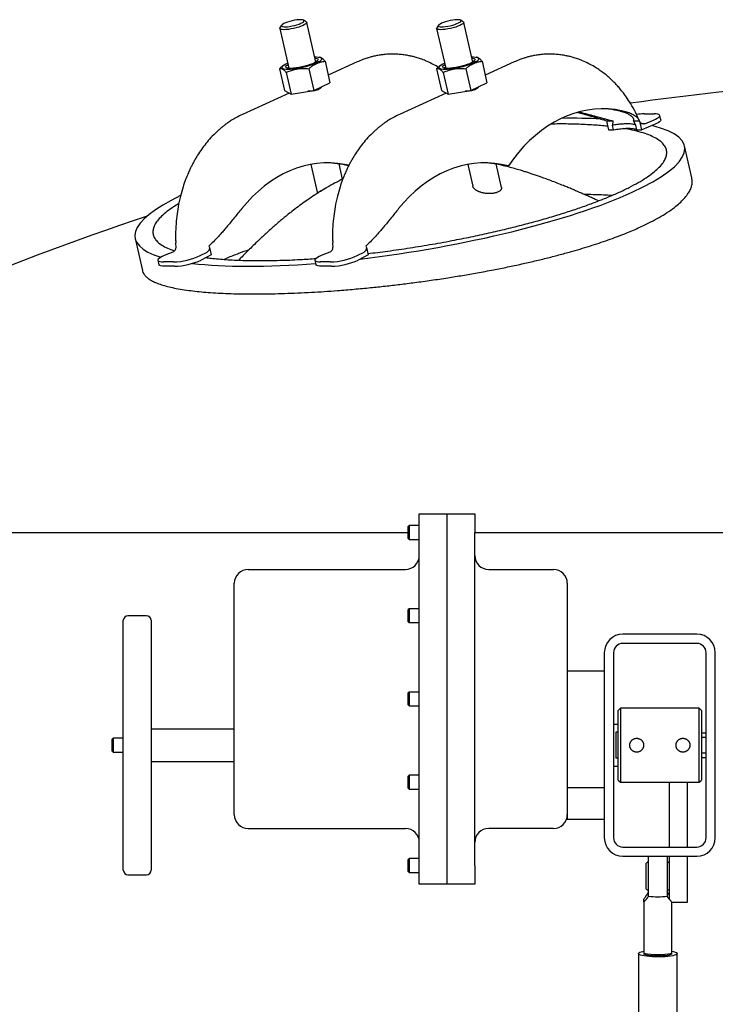
# Paper-space layout 'Center of Gravity' of a CAD drawing. Units: inches. Extents: x 0.3 to 21.8, y 0.2 to 16.9.
# Drawn here: x 14.9 to 15.7, y 5.5 to 6.6 of the extents above; entities that cross this region are included whole.
import ezdxf

# ---------------------------------------------------------------- set-up
doc = ezdxf.new("R2010")
doc.units = ezdxf.units.IN
doc.header["$MEASUREMENT"] = 0

psp = doc.layouts.new('Center of Gravity')

# ---------------------------------------------------------------- linework, layer by layer
at = {"color": 7, "linetype": 'Continuous', "lineweight": 25}
for p, q in [((15.23465, 6.57262), (15.23163, 6.57441)), ((15.41142, 6.57262), (15.40841, 6.57441)), ((15.20473, 6.565), (15.21496, 6.52029)), ((15.20689, 6.56875), (15.20495, 6.56583)), ((15.24542, 6.52725), (15.2352, 6.57197)), ((15.38151, 6.565), (15.39173, 6.52029)), ((15.38366, 6.56875), (15.38173, 6.56583)), ((15.4222, 6.52725), (15.41198, 6.57197)), ((15.25028, 6.53249), (15.24917, 6.5327)), ((15.42705, 6.53249), (15.42595, 6.5327)), ((15.20446, 6.51982), (15.21004, 6.49544)), ((15.20921, 6.52356), (15.20761, 6.52238)), ((15.23761, 6.51982), (15.24318, 6.49544)), ((15.25582, 6.52815), (15.26139, 6.50376)), ((15.29211, 6.52741), (15.2594, 6.51246)), ((15.38124, 6.51982), (15.38681, 6.49544)), ((15.38599, 6.52356), (15.38438, 6.52238)), ((15.41439, 6.51982), (15.41996, 6.49544)), ((15.43259, 6.52815), (15.43817, 6.50376)), ((15.46888, 6.52741), (15.43618, 6.51246)), ((15.21193, 6.51566), (15.2175, 6.49128)), ((15.38871, 6.51566), (15.39428, 6.49128)), ((15.21004, 6.49544), (15.2175, 6.49128)), ((15.2175, 6.49128), (15.24318, 6.49544)), ((15.24318, 6.49544), (15.26139, 6.50376)), ((15.25183, 6.49921), (15.25179, 6.49938)), ((15.38681, 6.49544), (15.39428, 6.49128)), ((15.39428, 6.49128), (15.41996, 6.49544)), ((15.41996, 6.49544), (15.43817, 6.50376)), ((15.42861, 6.49921), (15.42857, 6.49938)), ((15.21551, 6.49239), (15.1628, 6.46829)), ((15.39229, 6.49239), (15.33957, 6.46829)), ((15.61518, 6.46893), (15.62636, 6.46893)), ((15.63378, 6.4622), (15.63265, 6.46716)), ((15.57314, 6.45936), (15.57501, 6.45115)), ((15.57319, 6.46106), (15.57321, 6.46021)), ((15.57319, 6.46106), (15.57996, 6.46106)), ((15.57501, 6.45115), (15.5808, 6.45115)), ((15.57996, 6.46106), (15.57967, 6.45611)), ((15.5808, 6.45115), (15.57967, 6.45611)), ((15.60325, 6.46106), (15.61002, 6.46106)), ((15.6058, 6.45611), (15.60325, 6.46106)), ((15.60693, 6.45115), (15.6058, 6.45611)), ((15.60693, 6.45115), (15.61272, 6.45115)), ((15.61039, 6.46021), (15.61002, 6.46106)), ((15.61272, 6.45115), (15.61085, 6.45936)), ((15.62666, 6.45689), (15.61272, 6.45115)), ((15.61588, 6.45788), (15.62553, 6.46185)), ((15.66888, 6.39683), (15.66065, 6.43285)), ((15.2397, 6.41204), (15.24721, 6.3792)), ((15.27553, 6.39552), (15.27164, 6.41253)), ((15.28188, 6.4104), (15.28233, 6.4104)), ((15.41648, 6.41204), (15.42206, 6.3876)), ((15.45444, 6.3862), (15.44842, 6.41253)), ((15.45866, 6.4104), (15.46234, 6.4104)), ((15.04193, 6.32847), (15.05017, 6.29246)), ((15.08798, 6.31837), (15.08805, 6.31923)), ((15.08805, 6.31923), (15.08803, 6.32008)), ((15.12486, 6.32008), (15.12523, 6.31923)), ((15.12523, 6.31923), (15.12569, 6.31837)), ((15.12569, 6.31837), (15.12757, 6.31017)), ((15.26476, 6.31837), (15.26483, 6.31923)), ((15.26483, 6.31923), (15.26481, 6.32008)), ((15.30164, 6.32008), (15.30201, 6.31923)), ((15.30201, 6.31923), (15.30247, 6.31837)), ((15.30247, 6.31837), (15.30435, 6.31017)), ((15.08443, 6.31336), (15.07479, 6.30938)), ((15.11526, 6.30938), (15.123, 6.31336)), ((15.12757, 6.31017), (15.1164, 6.30443)), ((15.26121, 6.31336), (15.25156, 6.30938)), ((15.29204, 6.30938), (15.29977, 6.31336)), ((15.30435, 6.31017), (15.29317, 6.30443)), ((15.06767, 6.30407), (15.0688, 6.29912)), ((15.08513, 6.30231), (15.07396, 6.30231)), ((15.08627, 6.29735), (15.07509, 6.29735)), ((15.24444, 6.30407), (15.24558, 6.29912)), ((15.26191, 6.30231), (15.25074, 6.30231)), ((15.26304, 6.29735), (15.25187, 6.29735)), ((15.36198, 6.01863), (15.39323, 6.01863)), ((15.36198, 5.9978), (15.36198, 6.01863)), ((15.39323, 6.01863), (15.42448, 6.01863)), ((15.39323, 5.9978), (15.39323, 6.01863)), ((15.42448, 6.01863), (15.42448, 5.9978)), ((14.52864, 5.9978), (15.34948, 5.9978)), ((15.35052, 6.00561), (15.34948, 6.00457)), ((15.34948, 5.9978), (15.34948, 6.00457)), ((15.34948, 5.99103), (15.34948, 5.9978)), ((15.36198, 6.00561), (15.35052, 6.00561)), ((15.35052, 6.00561), (15.35052, 5.9978)), ((15.35052, 5.9978), (15.35052, 5.98998)), ((15.36198, 5.6228), (15.36198, 5.9978)), ((15.39323, 5.6228), (15.39323, 5.9978)), ((15.42448, 5.6228), (15.42448, 5.9978)), ((15.42448, 5.9978), (17.52864, 5.9978)), ((15.34948, 5.99103), (15.35052, 5.98998)), ((15.35052, 5.98998), (15.36198, 5.98998)), ((15.16927, 5.95613), (15.34635, 5.95613)), ((15.4401, 5.95613), (15.51302, 5.95613)), ((15.15364, 5.92488), (15.15364, 5.94051)), ((15.52864, 5.94051), (15.52864, 5.92488)), ((15.15364, 5.69571), (15.15364, 5.92488)), ((15.52864, 5.92488), (15.52864, 5.69571)), ((15.35052, 5.91186), (15.34948, 5.91082)), ((15.34948, 5.90405), (15.34948, 5.91082)), ((15.36198, 5.91186), (15.35052, 5.91186)), ((15.35052, 5.91186), (15.35052, 5.90405)), ((15.02864, 5.61759), (15.02864, 5.89884)), ((15.05469, 5.90405), (15.03385, 5.90405)), ((15.05989, 5.89884), (15.05989, 5.61759)), ((15.34948, 5.89728), (15.34948, 5.90405)), ((15.34948, 5.89728), (15.35052, 5.89623)), ((15.35052, 5.90405), (15.35052, 5.89623)), ((15.35052, 5.89623), (15.36198, 5.89623)), ((15.67448, 5.88321), (15.59114, 5.88321)), ((15.67448, 5.8728), (15.59114, 5.8728)), ((15.57031, 5.86238), (15.57031, 5.65405)), ((15.58073, 5.86238), (15.58073, 5.65405)), ((15.68489, 5.65405), (15.68489, 5.86238)), ((15.69531, 5.65405), (15.69531, 5.86238)), ((15.57031, 5.84154), (15.52864, 5.84154)), ((15.35052, 5.81811), (15.34948, 5.81707)), ((15.34948, 5.80353), (15.34948, 5.81707)), ((15.36198, 5.81811), (15.35052, 5.81811)), ((15.35052, 5.81811), (15.35052, 5.80248)), ((15.34948, 5.80353), (15.35052, 5.80248)), ((15.35052, 5.80248), (15.36198, 5.80248)), ((15.58844, 5.79988), (15.58594, 5.79738)), ((15.58594, 5.78591), (15.58594, 5.79738)), ((15.67719, 5.79988), (15.58844, 5.79988)), ((15.58844, 5.79988), (15.58844, 5.78768)), ((15.67969, 5.79738), (15.67719, 5.79988)), ((15.67719, 5.78768), (15.67719, 5.79988)), ((15.67969, 5.79738), (15.67969, 5.78591)), ((15.58844, 5.78768), (15.58844, 5.71655)), ((15.67719, 5.71655), (15.67719, 5.78768)), ((15.15364, 5.77644), (15.05989, 5.77644)), ((15.58594, 5.78165), (15.58073, 5.78165)), ((15.58594, 5.71905), (15.58594, 5.78591)), ((15.67969, 5.78591), (15.67969, 5.71905)), ((15.01719, 5.76603), (15.01614, 5.76498)), ((15.01614, 5.75144), (15.01614, 5.76498)), ((15.02864, 5.76603), (15.01719, 5.76603)), ((15.01719, 5.76603), (15.01719, 5.7504)), ((15.58594, 5.77294), (15.58333, 5.77294)), ((15.58333, 5.77294), (15.58333, 5.74348)), ((15.68489, 5.77188), (15.67969, 5.77188)), ((15.67969, 5.76716), (15.68489, 5.76716)), ((15.01614, 5.75144), (15.01719, 5.7504)), ((15.01719, 5.7504), (15.02864, 5.7504)), ((15.58594, 5.74348), (15.58333, 5.74348)), ((15.68489, 5.74927), (15.67969, 5.74927)), ((15.67969, 5.74455), (15.68489, 5.74455)), ((15.05989, 5.73998), (15.15364, 5.73998)), ((15.58073, 5.73478), (15.58594, 5.73478)), ((15.35052, 5.72436), (15.34948, 5.72332)), ((15.34948, 5.70978), (15.34948, 5.72332)), ((15.36198, 5.72436), (15.35052, 5.72436)), ((15.35052, 5.72436), (15.35052, 5.70873)), ((15.34948, 5.70978), (15.35052, 5.70873)), ((15.35052, 5.70873), (15.36198, 5.70873)), ((15.52864, 5.71045), (15.57031, 5.71045)), ((15.58594, 5.71905), (15.58844, 5.71655)), ((15.58844, 5.71655), (15.67719, 5.71655)), ((15.64361, 5.64363), (15.64361, 5.71655)), ((15.66406, 5.64363), (15.66406, 5.71655)), ((15.67719, 5.71655), (15.67969, 5.71905)), ((15.15364, 5.68009), (15.15364, 5.69571)), ((15.52864, 5.69571), (15.52864, 5.68009)), ((15.52864, 5.68009), (15.52864, 5.67489)), ((15.16927, 5.66446), (15.34635, 5.66446)), ((15.51302, 5.66446), (15.4401, 5.66446)), ((15.52864, 5.67489), (15.57031, 5.67489)), ((15.59114, 5.64363), (15.67448, 5.64363)), ((15.59114, 5.63321), (15.67448, 5.63321)), ((15.62018, 5.58823), (15.62018, 5.63321)), ((15.64101, 5.63321), (15.64101, 5.58823)), ((15.64361, 5.58475), (15.64361, 5.63321)), ((15.66406, 5.58144), (15.66406, 5.63321)), ((15.35052, 5.63061), (15.34948, 5.62957)), ((15.34948, 5.61603), (15.34948, 5.62957)), ((15.36198, 5.63061), (15.35052, 5.63061)), ((15.35052, 5.63061), (15.35052, 5.61498)), ((15.36198, 5.60196), (15.36198, 5.6228)), ((15.39323, 5.60196), (15.39323, 5.6228)), ((15.42448, 5.6228), (15.42448, 5.60196)), ((15.61757, 5.60837), (15.61757, 5.62546)), ((15.03385, 5.61238), (15.05469, 5.61238)), ((15.34948, 5.61603), (15.35052, 5.61498)), ((15.35052, 5.61498), (15.36198, 5.61498)), ((15.39323, 5.60196), (15.36198, 5.60196)), ((15.42448, 5.60196), (15.39323, 5.60196)), ((15.61757, 5.59634), (15.61757, 5.60837)), ((15.62018, 5.58806), (15.62018, 5.58823)), ((15.64101, 5.58823), (15.64101, 5.58806)), ((15.61497, 5.58175), (15.61497, 5.58502)), ((15.61497, 5.58175), (15.61497, 5.52413)), ((15.64622, 5.52413), (15.64622, 5.58175)), ((15.64622, 5.58144), (15.66406, 5.58144)), ((15.60872, 5.52371), (15.60872, 5.30444)), ((15.65247, 5.30444), (15.65247, 5.52371))]:
    psp.add_line(p, q, dxfattribs=at)
at = {"color": 7, "linetype": 'Continuous', "lineweight": 25, "flags": 128}
for points in [[(15.22861, 6.57096), (15.23028, 6.57183), (15.23144, 6.57265), (15.23203, 6.57339), (15.23204, 6.57402), (15.23145, 6.5745), (15.23031, 6.57482), (15.22865, 6.57496), (15.22656, 6.57492), (15.22413, 6.57469), (15.22148, 6.57428), (15.21874, 6.57372), (15.21603, 6.57303), (15.21347, 6.57224), (15.21119, 6.5714), (15.2093, 6.57053), (15.20788, 6.56969), (15.20699, 6.5689), (15.20669, 6.56821), (15.20698, 6.56765), (15.20785, 6.56724), (15.20927, 6.56701), (15.21115, 6.56696), (15.21342, 6.56711), (15.21597, 6.56743), (15.21868, 6.56791), (15.22143, 6.56854), (15.22408, 6.56928), (15.22651, 6.5701), (15.22861, 6.57096)], [(15.38697, 6.57096), (15.3853, 6.5701), (15.38414, 6.56928), (15.38355, 6.56854), (15.38354, 6.56791), (15.38412, 6.56743), (15.38527, 6.56711), (15.38693, 6.56696), (15.38902, 6.56701), (15.39145, 6.56724), (15.39409, 6.56765), (15.39684, 6.56821), (15.39955, 6.5689), (15.40211, 6.56969), (15.40438, 6.57053), (15.40628, 6.5714), (15.4077, 6.57224), (15.40858, 6.57303), (15.40889, 6.57372), (15.4086, 6.57428), (15.40772, 6.57469), (15.40631, 6.57492), (15.40443, 6.57496), (15.40216, 6.57482), (15.3996, 6.5745), (15.39689, 6.57402), (15.39415, 6.57339), (15.3915, 6.57265), (15.38907, 6.57183), (15.38697, 6.57096)], [(15.23102, 6.56849), (15.22875, 6.56755), (15.22615, 6.56665), (15.22331, 6.56582), (15.22035, 6.56509), (15.21736, 6.56449), (15.21448, 6.56405), (15.21181, 6.56377), (15.20945, 6.56368), (15.2075, 6.56377), (15.20603, 6.56405), (15.20509, 6.56449), (15.20472, 6.56509), (15.20494, 6.56582), (15.20495, 6.56583)], [(15.23465, 6.57262), (15.23485, 6.57248), (15.23521, 6.57188), (15.23499, 6.57116), (15.2342, 6.57033), (15.23285, 6.56942), (15.23102, 6.56849)], [(15.41142, 6.57262), (15.41162, 6.57248), (15.41199, 6.57188), (15.41177, 6.57116), (15.41097, 6.57033), (15.40963, 6.56942), (15.40779, 6.56849), (15.40553, 6.56755), (15.40293, 6.56665), (15.40009, 6.56582), (15.39712, 6.56509), (15.39414, 6.56449), (15.39126, 6.56405), (15.38859, 6.56377), (15.38623, 6.56368), (15.38428, 6.56377), (15.3828, 6.56405), (15.38186, 6.56449), (15.3815, 6.56509), (15.38172, 6.56582), (15.38173, 6.56583)], [(15.24442, 6.53165), (15.24494, 6.53159), (15.2465, 6.53127), (15.24752, 6.53078), (15.24797, 6.53013), (15.24783, 6.52936), (15.24711, 6.52847), (15.24582, 6.5275), (15.24402, 6.52648), (15.24176, 6.52545), (15.23911, 6.52443), (15.23616, 6.52346), (15.233, 6.52258), (15.22973, 6.5218), (15.22646, 6.52115), (15.2233, 6.52066), (15.22034, 6.52034), (15.21768, 6.5202), (15.21541, 6.52025), (15.21359, 6.52048), (15.2123, 6.52089), (15.21156, 6.52146), (15.2114, 6.52217), (15.21183, 6.52301), (15.21284, 6.52394), (15.21395, 6.52468)], [(15.24411, 6.533), (15.24635, 6.53299), (15.24852, 6.5328), (15.25021, 6.53244), (15.25136, 6.53192), (15.25195, 6.53124), (15.25197, 6.53042), (15.25141, 6.52949), (15.25029, 6.52846), (15.24863, 6.52737), (15.24648, 6.52625), (15.2439, 6.52512), (15.24095, 6.52401), (15.23771, 6.52295), (15.23426, 6.52196), (15.23069, 6.52109), (15.2271, 6.52034), (15.22357, 6.51973), (15.2202, 6.51928), (15.21708, 6.51901), (15.21428, 6.51892), (15.21428, 6.51892)], [(15.42119, 6.53165), (15.42171, 6.53159), (15.42327, 6.53127), (15.4243, 6.53078), (15.42474, 6.53013), (15.4246, 6.52936), (15.42388, 6.52847), (15.4226, 6.5275), (15.4208, 6.52648), (15.41854, 6.52545), (15.41589, 6.52443), (15.41294, 6.52346), (15.40977, 6.52258), (15.40651, 6.5218), (15.40324, 6.52115), (15.40007, 6.52066), (15.39711, 6.52034), (15.39446, 6.5202), (15.39218, 6.52025), (15.39037, 6.52048), (15.38907, 6.52089), (15.38833, 6.52146), (15.38818, 6.52217), (15.38861, 6.52301), (15.38962, 6.52394), (15.39073, 6.52468)], [(15.42088, 6.533), (15.42312, 6.53299), (15.4253, 6.5328), (15.42698, 6.53244), (15.42814, 6.53192), (15.42873, 6.53124), (15.42875, 6.53042), (15.42819, 6.52949), (15.42706, 6.52846), (15.42541, 6.52737), (15.42326, 6.52625), (15.42068, 6.52512), (15.41773, 6.52401), (15.41449, 6.52295), (15.41104, 6.52196), (15.40747, 6.52109), (15.40387, 6.52034), (15.40035, 6.51973), (15.39698, 6.51928), (15.39385, 6.51901), (15.39106, 6.51892), (15.39106, 6.51892)], [(15.21428, 6.51892), (15.21188, 6.51901), (15.20995, 6.51928), (15.20852, 6.51973), (15.20764, 6.52034), (15.20734, 6.52109), (15.20761, 6.52196), (15.20846, 6.52295), (15.20985, 6.52401), (15.21176, 6.52512), (15.21364, 6.52603)], [(15.39106, 6.51892), (15.38866, 6.51901), (15.38672, 6.51928), (15.3853, 6.51973), (15.38442, 6.52034), (15.38412, 6.52109), (15.38439, 6.52196), (15.38523, 6.52295), (15.38663, 6.52401), (15.38853, 6.52512), (15.39042, 6.52603)], [(15.58252, 6.47373), (15.57473, 6.47447), (15.56693, 6.47463), (15.55913, 6.4742), (15.55136, 6.47319), (15.54364, 6.4716), (15.53598, 6.46943), (15.52842, 6.46669), (15.52098, 6.46339), (15.51366, 6.45953), (15.5065, 6.45514), (15.49952, 6.45021), (15.49273, 6.44477), (15.48616, 6.43882), (15.47981, 6.4324), (15.47372, 6.4255), (15.46789, 6.41816), (15.46234, 6.4104)], [(15.57883, 6.47373), (15.57105, 6.47447), (15.5669, 6.47463)], [(15.62553, 6.46185), (15.62793, 6.46292), (15.62988, 6.46398), (15.63135, 6.465), (15.63229, 6.46595), (15.63267, 6.46681), (15.63247, 6.46754), (15.63172, 6.46813), (15.63042, 6.46857), (15.62862, 6.46884), (15.62636, 6.46893)], [(15.63378, 6.4622), (15.6338, 6.46185), (15.63342, 6.461), (15.63249, 6.46005), (15.63102, 6.45903), (15.62906, 6.45797), (15.62666, 6.45689)], [(15.28262, 6.41112), (15.27786, 6.4121), (15.27009, 6.41323), (15.2623, 6.41377), (15.25449, 6.41373), (15.2467, 6.41311), (15.23895, 6.4119), (15.23124, 6.41011), (15.22362, 6.40775), (15.2161, 6.40482), (15.20869, 6.40133), (15.20143, 6.3973), (15.19433, 6.39272), (15.18741, 6.38762), (15.18069, 6.382), (15.17419, 6.3759), (15.16793, 6.36931), (15.16192, 6.36226)], [(15.46234, 6.4104), (15.45463, 6.4121), (15.44687, 6.41323), (15.43908, 6.41377), (15.43127, 6.41373), (15.42348, 6.41311), (15.41572, 6.4119), (15.40802, 6.41011), (15.4004, 6.40775), (15.39287, 6.40482), (15.38547, 6.40133), (15.37821, 6.3973), (15.3711, 6.39272), (15.36418, 6.38762), (15.35746, 6.382), (15.35096, 6.3759), (15.3447, 6.36931), (15.3387, 6.36226)], [(15.07479, 6.30938), (15.07239, 6.30831), (15.07043, 6.30725), (15.06896, 6.30623), (15.06803, 6.30528), (15.06765, 6.30443), (15.06784, 6.30369), (15.0686, 6.3031), (15.06989, 6.30266), (15.0717, 6.3024), (15.07396, 6.30231)], [(15.25156, 6.30938), (15.24917, 6.30831), (15.24721, 6.30725), (15.24574, 6.30623), (15.2448, 6.30528), (15.24443, 6.30443), (15.24462, 6.30369), (15.24537, 6.3031), (15.24667, 6.30266), (15.24848, 6.3024), (15.25074, 6.30231)], [(15.07509, 6.29735), (15.07283, 6.29744), (15.07103, 6.29771), (15.06973, 6.29814), (15.06897, 6.29874), (15.0688, 6.29912)], [(15.25187, 6.29735), (15.24961, 6.29744), (15.2478, 6.29771), (15.24651, 6.29814), (15.24575, 6.29874), (15.24558, 6.29912)], [(15.61524, 5.521), (15.61289, 5.52147), (15.61102, 5.52201), (15.60968, 5.52259), (15.60891, 5.52321), (15.60873, 5.52384), (15.60915, 5.52446), (15.61015, 5.52506), (15.61172, 5.52563), (15.61379, 5.52615), (15.61497, 5.52637)], [(15.64622, 5.523), (15.64508, 5.52247), (15.64335, 5.52199), (15.6411, 5.52158), (15.63842, 5.52125), (15.63542, 5.52103), (15.63223, 5.52091), (15.62896, 5.52091), (15.62576, 5.52103), (15.62276, 5.52125), (15.62009, 5.52158), (15.61783, 5.52199), (15.61611, 5.52247), (15.61497, 5.523)], [(15.64622, 5.52637), (15.6483, 5.52594), (15.65017, 5.52541), (15.65151, 5.52482), (15.65228, 5.52421), (15.65246, 5.52358), (15.65204, 5.52296), (15.65103, 5.52235), (15.64947, 5.52179), (15.64739, 5.52127), (15.64486, 5.52082), (15.64193, 5.52045), (15.6387, 5.52017), (15.63525, 5.51999), (15.63167, 5.51991), (15.62805, 5.51993), (15.62451, 5.52005), (15.62114, 5.52028), (15.61802, 5.52059), (15.61524, 5.521)]]:
    psp.add_lwpolyline(points, dxfattribs=at)
at = {"color": 7, "linetype": 'Continuous', "lineweight": 25}
for centre, radius, start, end in [((15.24483, 6.52697), 0.00174, 30.19778, 81.39348), ((15.42161, 6.52697), 0.00174, 30.19778, 81.39348), ((15.21562, 6.52029), 0.00175, 124.463, 175.44981), ((15.39239, 6.52029), 0.00175, 124.46301, 175.44981), ((16.02864, 3.41748), 3.09334, 90.53059, 97.9701), ((15.61597, 6.41094), 0.05799, 90.77623, 99.04712), ((15.25517, 6.30816), 0.10567, 75.35522, 88.95399), ((15.43195, 6.30816), 0.10567, 75.35522, 88.95399), ((16.02864, 3.41748), 3.09334, 108.33855, 118.07666), ((15.08297, 6.37919), 0.07692, 271.61066, 294.82325), ((15.25975, 6.37919), 0.07692, 271.61066, 294.82325), ((15.0841, 6.37424), 0.07692, 271.61066, 294.82325), ((15.26088, 6.37424), 0.07692, 271.61066, 294.82325), ((15.34635, 5.97176), 0.01563, 270, 0), ((15.4401, 5.97176), 0.01562, 180, 270), ((15.16927, 5.94051), 0.01563, 90, 180), ((15.51302, 5.94051), 0.01563, 0, 90), ((15.03385, 5.89884), 0.00521, 90, 180), ((15.05469, 5.89884), 0.00521, 0, 90), ((15.59114, 5.86238), 0.02083, 90, 180), ((15.67448, 5.86238), 0.02083, 0, 90), ((15.59114, 5.86238), 0.01042, 90, 180), ((15.67448, 5.86238), 0.01042, 0, 90), ((15.16927, 5.68009), 0.01562, 180, 270), ((15.51302, 5.68009), 0.01563, 270, 0), ((15.34635, 5.64884), 0.01563, 0, 90), ((15.4401, 5.64884), 0.01562, 90, 180), ((15.59114, 5.65405), 0.02083, 180, 270), ((15.59114, 5.65405), 0.01042, 180, 270), ((15.67448, 5.65405), 0.02083, 270, 0), ((15.67448, 5.65405), 0.01042, 270, 0), ((15.63059, 5.6109), 0.01953, 122.23095, 131.81031), ((15.63059, 5.6109), 0.01953, 48.18969, 57.76905), ((15.03385, 5.61759), 0.00521, 180, 270), ((15.05469, 5.61759), 0.00521, 270, 360), ((15.63059, 5.6109), 0.01953, 228.18969, 237.76905), ((15.63059, 5.68176), 0.09411, 263.64501, 276.35499), ((15.63059, 5.6109), 0.01953, 302.23095, 311.81031), ((15.63059, 5.59732), 0.07484, 257.94926, 282.05074)]:
    psp.add_arc(centre, radius, start, end, dxfattribs=at)
for start_param, end_param in [(0.7676883, 0.9518124), (4.4956675, 6.7423484), (2.5222623, 3.5463912), (3.7653213, 4.3277567)]:
    psp.add_ellipse((15.35129, 6.38066), major_axis=(0.30952, 0.05135), ratio=0.2119375, start_param=start_param, end_param=end_param, dxfattribs=at)
for points, knots in [([(15.25582, 6.52815), (15.25551, 6.5285), (15.25487, 6.52925), (15.25371, 6.53045), (15.25237, 6.5316), (15.25122, 6.53222), (15.25054, 6.53245), (15.25031, 6.53248), (15.25028, 6.53248)], [0, 0, 0, 0, 0.1504113, 0.3169621, 0.5906858, 0.8524625, 0.9798787, 1, 1, 1, 1]), ([(15.38319, 6.52145), (15.38291, 6.52163), (15.38063, 6.5231), (15.37593, 6.52561), (15.3696, 6.52859), (15.36365, 6.53086), (15.35867, 6.53245), (15.35428, 6.53361), (15.35012, 6.53452), (15.34565, 6.53529), (15.34038, 6.53592), (15.3348, 6.53625), (15.32967, 6.53623), (15.32557, 6.53603), (15.32179, 6.53569), (15.31767, 6.53515), (15.3138, 6.53446), (15.31071, 6.53378), (15.30855, 6.53325), (15.30608, 6.53258), (15.30264, 6.53155), (15.29778, 6.52987), (15.29415, 6.52829), (15.29209, 6.5274)], [0, 0, 0, 0, 0.0104955, 0.0845328, 0.1661622, 0.2297153, 0.2853129, 0.3308898, 0.3730255, 0.4197755, 0.4741614, 0.5410846, 0.5963638, 0.6366384, 0.6708419, 0.7166176, 0.768198, 0.7953155, 0.8165295, 0.8383912, 0.8760204, 0.9299408, 1, 1, 1, 1]), ([(15.43259, 6.52815), (15.43229, 6.5285), (15.43165, 6.52925), (15.43048, 6.53045), (15.42915, 6.5316), (15.42799, 6.53222), (15.42731, 6.53245), (15.42708, 6.53248), (15.42705, 6.53248)], [0, 0, 0, 0, 0.1504113, 0.3169621, 0.5906858, 0.8524625, 0.9798787, 1, 1, 1, 1]), ([(15.60973, 6.46149), (15.60873, 6.46381), (15.60627, 6.46956), (15.60176, 6.47773), (15.59673, 6.48572), (15.59208, 6.49215), (15.58801, 6.49718), (15.58446, 6.50119), (15.5812, 6.5046), (15.57757, 6.50812), (15.57345, 6.51178), (15.56888, 6.51544), (15.56413, 6.51885), (15.55885, 6.52223), (15.55272, 6.52564), (15.54638, 6.52858), (15.54042, 6.53086), (15.53545, 6.53245), (15.53106, 6.53361), (15.52689, 6.53452), (15.52243, 6.53529), (15.51715, 6.53592), (15.51158, 6.53625), (15.50645, 6.53623), (15.50235, 6.53603), (15.49857, 6.53569), (15.49445, 6.53515), (15.49058, 6.53446), (15.48749, 6.53378), (15.48532, 6.53325), (15.48285, 6.53258), (15.47941, 6.53155), (15.47456, 6.52987), (15.47092, 6.52829), (15.46887, 6.5274)], [0, 0, 0, 0, 0.04020313, 0.09979913, 0.15178329, 0.1960323, 0.23245845, 0.2610469, 0.28671501, 0.31256099, 0.34716551, 0.38083481, 0.41331285, 0.44848718, 0.48975283, 0.53524998, 0.57067211, 0.60166011, 0.62706297, 0.65054787, 0.67660453, 0.70691725, 0.7442177, 0.7750283, 0.79747583, 0.81653957, 0.84205327, 0.87080223, 0.8859165, 0.8977404, 0.90992532, 0.93089838, 0.96095165, 1, 1, 1, 1]), ([(15.20761, 6.52237), (15.20747, 6.52227), (15.20687, 6.52183), (15.20581, 6.52099), (15.20491, 6.52021), (15.20446, 6.51982)], [0, 0, 0, 0, 0.1283208, 0.5638844, 1, 1, 1, 1]), ([(15.20446, 6.51982), (15.20467, 6.51989), (15.20507, 6.52002), (15.20568, 6.52008), (15.20648, 6.52002), (15.20762, 6.51965), (15.20891, 6.51877), (15.21005, 6.51772), (15.21095, 6.5168), (15.21158, 6.51606), (15.21193, 6.51566)], [0, 0, 0, 0, 0.1047616, 0.1994681, 0.2895348, 0.4656906, 0.6823235, 0.7813086, 0.8805297, 1, 1, 1, 1]), ([(15.21193, 6.51566), (15.21276, 6.51601), (15.21435, 6.51669), (15.21745, 6.51782), (15.22119, 6.51891), (15.22535, 6.51967), (15.22888, 6.52), (15.23179, 6.52008), (15.23461, 6.52004), (15.23655, 6.5199), (15.23761, 6.51982)], [0, 0, 0, 0, 0.1047562, 0.199458, 0.3797263, 0.5517744, 0.6823396, 0.7813197, 0.8805358, 1, 1, 1, 1]), ([(15.23761, 6.51982), (15.23806, 6.52021), (15.23895, 6.52099), (15.24033, 6.52208), (15.24182, 6.52316), (15.24338, 6.52417), (15.24546, 6.52534), (15.2475, 6.52626), (15.24953, 6.52695), (15.2513, 6.52744), (15.25312, 6.52781), (15.25471, 6.52803), (15.25554, 6.52812), (15.25582, 6.52815)], [0, 0, 0, 0, 0.0815168, 0.1631694, 0.2449377, 0.3409617, 0.4276602, 0.5929267, 0.6720341, 0.7516315, 0.8713135, 0.9570704, 1, 1, 1, 1]), ([(15.38439, 6.52237), (15.38425, 6.52227), (15.38364, 6.52183), (15.38259, 6.52099), (15.38169, 6.52021), (15.38124, 6.51982)], [0, 0, 0, 0, 0.1283208, 0.5638844, 1, 1, 1, 1]), ([(15.38124, 6.51982), (15.38145, 6.51989), (15.38184, 6.52002), (15.38246, 6.52008), (15.38325, 6.52002), (15.3844, 6.51965), (15.38568, 6.51877), (15.38683, 6.51772), (15.38772, 6.5168), (15.38836, 6.51606), (15.38871, 6.51566)], [0, 0, 0, 0, 0.1047616, 0.1994681, 0.2895348, 0.4656906, 0.6823235, 0.7813086, 0.8805297, 1, 1, 1, 1]), ([(15.38871, 6.51566), (15.38954, 6.51601), (15.39113, 6.51669), (15.39422, 6.51782), (15.39796, 6.51891), (15.40213, 6.51967), (15.40566, 6.52), (15.40856, 6.52008), (15.41138, 6.52004), (15.41332, 6.5199), (15.41439, 6.51982)], [0, 0, 0, 0, 0.1047562, 0.199458, 0.3797263, 0.5517744, 0.6823396, 0.7813197, 0.8805358, 1, 1, 1, 1]), ([(15.41439, 6.51982), (15.41483, 6.52021), (15.41573, 6.52099), (15.41711, 6.52208), (15.4186, 6.52316), (15.42015, 6.52417), (15.42224, 6.52534), (15.42428, 6.52626), (15.42631, 6.52695), (15.42807, 6.52744), (15.42989, 6.52781), (15.43149, 6.52803), (15.43232, 6.52812), (15.43259, 6.52815)], [0, 0, 0, 0, 0.0815168, 0.1631694, 0.2449377, 0.3409617, 0.4276602, 0.5929267, 0.6720341, 0.7516315, 0.8713135, 0.9570704, 1, 1, 1, 1]), ([(15.24826, 6.49629), (15.24801, 6.49619), (15.24728, 6.49587), (15.2459, 6.49542), (15.24426, 6.49504), (15.24275, 6.49479), (15.24148, 6.49464), (15.24024, 6.49452), (15.2388, 6.49443), (15.23757, 6.49437), (15.23675, 6.49437), (15.23655, 6.49436)], [0, 0, 0, 0, 0.0802102, 0.2424641, 0.4075449, 0.5197026, 0.6211423, 0.7173678, 0.8141323, 0.9554675, 1, 1, 1, 1]), ([(15.25196, 6.49945), (15.25193, 6.4994), (15.25182, 6.49914), (15.2515, 6.49868), (15.251, 6.49811), (15.25021, 6.49741), (15.2493, 6.4968), (15.2485, 6.49641), (15.24826, 6.49629)], [0, 0, 0, 0, 0.0445452, 0.2165722, 0.3916402, 0.5525202, 0.861583, 1, 1, 1, 1]), ([(15.42503, 6.49629), (15.42479, 6.49619), (15.42406, 6.49587), (15.42267, 6.49542), (15.42103, 6.49504), (15.41953, 6.49479), (15.41826, 6.49464), (15.41701, 6.49452), (15.41558, 6.49443), (15.41438, 6.49437), (15.4136, 6.49437), (15.41344, 6.49437)], [0, 0, 0, 0, 0.0808933, 0.244529, 0.4110158, 0.5241286, 0.6264323, 0.7234773, 0.8210659, 0.9636048, 1, 1, 1, 1]), ([(15.42873, 6.49945), (15.42871, 6.4994), (15.42859, 6.49914), (15.42827, 6.49868), (15.42777, 6.49811), (15.42699, 6.49741), (15.42608, 6.4968), (15.42528, 6.49641), (15.42503, 6.49629)], [0, 0, 0, 0, 0.0445452, 0.2165722, 0.3916402, 0.5525202, 0.861583, 1, 1, 1, 1]), ([(15.60325, 6.46106), (15.60342, 6.46164), (15.60367, 6.46252), (15.60311, 6.46384), (15.60225, 6.46508), (15.60088, 6.46634), (15.59917, 6.46753), (15.5971, 6.46872), (15.59453, 6.4699), (15.59131, 6.47106), (15.58806, 6.472), (15.58395, 6.47296), (15.58072, 6.47345), (15.57883, 6.47373)], [0, 0, 0, 0, 0.1189502, 0.179241, 0.247077, 0.3503532, 0.4185195, 0.4807227, 0.5973075, 0.681367, 0.772108, 0.866637, 1, 1, 1, 1]), ([(15.61002, 6.46106), (15.60983, 6.46151), (15.60945, 6.46243), (15.60834, 6.46383), (15.60688, 6.46521), (15.60509, 6.46653), (15.60302, 6.46778), (15.59997, 6.4693), (15.59558, 6.47098), (15.58954, 6.47264), (15.5849, 6.47336), (15.58252, 6.47373)], [0, 0, 0, 0, 0.0802363, 0.1634597, 0.2501895, 0.331292, 0.4147408, 0.5008179, 0.6591592, 0.8251836, 1, 1, 1, 1]), ([(15.16279, 6.46828), (15.16052, 6.46719), (15.15638, 6.46519), (15.15093, 6.46195), (15.14667, 6.45913), (15.14338, 6.45674), (15.14059, 6.45459), (15.13786, 6.45235), (15.13498, 6.44981), (15.13086, 6.44595), (15.12583, 6.44069), (15.12032, 6.43405), (15.11552, 6.42747), (15.11184, 6.42176), (15.10907, 6.41704), (15.10704, 6.41334), (15.10524, 6.40982), (15.10336, 6.40593), (15.10117, 6.40103), (15.09855, 6.3945), (15.09566, 6.38617), (15.09275, 6.37594), (15.09039, 6.36495), (15.08867, 6.35351), (15.08767, 6.34197), (15.08729, 6.33202), (15.08761, 6.32598), (15.08771, 6.32412)], [0, 0, 0, 0, 0.0470492, 0.0862472, 0.1176775, 0.1414194, 0.1613296, 0.183042, 0.2065948, 0.231971, 0.2865106, 0.3384819, 0.3868377, 0.4313739, 0.4582399, 0.4827721, 0.5049914, 0.526987, 0.5577276, 0.5982286, 0.6484656, 0.7083797, 0.7778794, 0.8362579, 0.8999981, 0.9690858, 1, 1, 1, 1]), ([(15.33956, 6.46828), (15.3373, 6.46719), (15.33315, 6.46519), (15.3277, 6.46195), (15.32345, 6.45913), (15.32016, 6.45674), (15.31737, 6.45459), (15.31464, 6.45235), (15.31175, 6.44981), (15.30763, 6.44595), (15.30261, 6.44069), (15.29709, 6.43405), (15.2923, 6.42747), (15.28862, 6.42176), (15.28585, 6.41704), (15.28382, 6.41334), (15.28201, 6.40982), (15.28014, 6.40593), (15.27795, 6.40103), (15.27532, 6.3945), (15.27244, 6.38617), (15.26953, 6.37594), (15.26717, 6.36495), (15.26544, 6.35351), (15.26444, 6.34197), (15.26407, 6.33202), (15.26439, 6.32598), (15.26449, 6.32412)], [0, 0, 0, 0, 0.04704923, 0.0862472, 0.11767754, 0.14141937, 0.16132956, 0.18304199, 0.20659482, 0.23197103, 0.28651058, 0.33848189, 0.38683774, 0.43137391, 0.45823986, 0.48277208, 0.50499144, 0.52698697, 0.55772756, 0.59822862, 0.6484656, 0.70837969, 0.77787938, 0.83625786, 0.89999807, 0.96908577, 1, 1, 1, 1]), ([(15.54031, 6.4705), (15.54042, 6.47048), (15.54238, 6.47003), (15.54586, 6.4691), (15.55067, 6.46778), (15.55499, 6.46653), (15.56017, 6.46499), (15.56619, 6.46315), (15.5709, 6.46175), (15.57319, 6.46106)], [0, 0, 0, 0, 0.0115828, 0.2003486, 0.3374773, 0.4704406, 0.5996854, 0.8057009, 1, 1, 1, 1]), ([(15.54222, 6.47097), (15.54226, 6.47096), (15.54384, 6.47061), (15.54615, 6.47004), (15.54929, 6.46925), (15.55157, 6.46866), (15.55388, 6.46805), (15.55671, 6.46728), (15.56053, 6.46623), (15.56484, 6.46503), (15.56895, 6.46389), (15.573, 6.4628), (15.57669, 6.46184), (15.57919, 6.46125), (15.57996, 6.46106)], [0, 0, 0, 0, 0.0029672, 0.1424678, 0.2013887, 0.2705162, 0.3345598, 0.3913111, 0.5008895, 0.6390948, 0.7261665, 0.8137083, 0.9431765, 1, 1, 1, 1]), ([(15.30401, 6.31166), (15.31141, 6.31257), (15.32696, 6.31447), (15.35131, 6.31803), (15.37649, 6.32215), (15.40024, 6.32649), (15.42235, 6.33093), (15.44274, 6.33536), (15.46259, 6.34002), (15.48178, 6.34489), (15.50022, 6.34992), (15.51749, 6.355), (15.53357, 6.3601), (15.54843, 6.36517), (15.56235, 6.3703), (15.57528, 6.37547), (15.58741, 6.38077), (15.59863, 6.38617), (15.6088, 6.39165), (15.61766, 6.39709), (15.62515, 6.40245), (15.63124, 6.40772), (15.63578, 6.41276), (15.63886, 6.41755), (15.64054, 6.4221), (15.64085, 6.42647), (15.63978, 6.43063), (15.63729, 6.43464), (15.63326, 6.43847), (15.62762, 6.44206), (15.62047, 6.44532), (15.61181, 6.44823), (15.60241, 6.45066), (15.59534, 6.45192), (15.59211, 6.45249)], [0, 0, 0, 0, 0.0378277, 0.0794834, 0.1201901, 0.1598779, 0.1927183, 0.2247807, 0.2560672, 0.2865993, 0.3164219, 0.3455906, 0.3725678, 0.3991195, 0.4253361, 0.4513242, 0.4771971, 0.5046396, 0.5322192, 0.5600712, 0.5883195, 0.6170697, 0.6464184, 0.674705, 0.7036324, 0.7332357, 0.7635297, 0.7945152, 0.8281252, 0.8624757, 0.8975261, 0.9332259, 0.9695103, 1, 1, 1, 1]), ([(15.57414, 6.45498), (15.56886, 6.45548), (15.55801, 6.45653), (15.53962, 6.45733), (15.52369, 6.45767), (15.51351, 6.45749), (15.51048, 6.45743)], [0, 0, 0, 0, 0.2802558, 0.5766312, 0.8740527, 1, 1, 1, 1]), ([(15.57321, 6.46021), (15.57321, 6.46016), (15.57321, 6.46004), (15.5732, 6.45987), (15.57319, 6.45968), (15.57316, 6.45952), (15.57314, 6.4594), (15.57314, 6.45936)], [0, 0, 0, 0, 0.16491607, 0.41303785, 0.57809366, 0.82997195, 1, 1, 1, 1]), ([(15.6058, 6.45611), (15.60532, 6.45635), (15.60436, 6.45683), (15.60216, 6.45731), (15.59947, 6.45762), (15.59626, 6.45772), (15.59261, 6.45762), (15.58859, 6.45731), (15.58426, 6.45683), (15.58121, 6.45635), (15.57967, 6.45611)], [0, 0, 0, 0, 0.1250737, 0.2495768, 0.3750734, 0.4995658, 0.624621, 0.7497039, 0.8742145, 1, 1, 1, 1]), ([(15.5808, 6.45115), (15.58308, 6.4515), (15.58762, 6.45219), (15.59377, 6.4527), (15.59939, 6.45278), (15.60416, 6.45235), (15.60601, 6.45155), (15.60693, 6.45115)], [0, 0, 0, 0, 0.1873363, 0.3738074, 0.5602841, 0.780454, 1, 1, 1, 1]), ([(15.61085, 6.45936), (15.61082, 6.4594), (15.61075, 6.45951), (15.61065, 6.45968), (15.61055, 6.45986), (15.61047, 6.46003), (15.61041, 6.46016), (15.61039, 6.46021)], [0, 0, 0, 0, 0.1650688, 0.4132562, 0.5784679, 0.8302099, 1, 1, 1, 1]), ([(15.61588, 6.45788), (15.61566, 6.4578), (15.61539, 6.4577), (15.61506, 6.45762), (15.61471, 6.45756), (15.61431, 6.45753), (15.61366, 6.45756), (15.61304, 6.45769), (15.61246, 6.45793), (15.61195, 6.45822), (15.61149, 6.45858), (15.61109, 6.45902), (15.61091, 6.45927), (15.61085, 6.45936)], [0, 0, 0, 0, 0.1233724, 0.1544953, 0.1854662, 0.3124733, 0.376752, 0.5410719, 0.6534948, 0.710391, 0.8527802, 0.9504755, 1, 1, 1, 1]), ([(15.56381, 6.37096), (15.56361, 6.37106), (15.56201, 6.3718), (15.55898, 6.37319), (15.55482, 6.37509), (15.55026, 6.37714), (15.54514, 6.3794), (15.53957, 6.38182), (15.53425, 6.38408), (15.52924, 6.38617), (15.52367, 6.38844), (15.51735, 6.39096), (15.51086, 6.39345), (15.50576, 6.39535), (15.5018, 6.39679), (15.49814, 6.3981), (15.49379, 6.39961), (15.48934, 6.40111), (15.48497, 6.40254), (15.48056, 6.40394), (15.47527, 6.40556), (15.46917, 6.40734), (15.4629, 6.40907), (15.45691, 6.41061), (15.45223, 6.41178), (15.44938, 6.41238), (15.44841, 6.41259)], [0, 0, 0, 0, 0.0056114, 0.0429333, 0.0811212, 0.1171701, 0.1647206, 0.2174955, 0.2651516, 0.3054788, 0.3496681, 0.4116248, 0.4714431, 0.5191275, 0.5441835, 0.5742576, 0.61411, 0.6563812, 0.688922, 0.726395, 0.7693117, 0.8242652, 0.8819108, 0.9284161, 0.9756606, 1, 1, 1, 1]), ([(15.05029, 6.29249), (15.0503, 6.29226), (15.05035, 6.29102), (15.05154, 6.28897), (15.05351, 6.28627), (15.0565, 6.2837), (15.06026, 6.28131), (15.06481, 6.27911), (15.0702, 6.27704), (15.0766, 6.27509), (15.08409, 6.27328), (15.09261, 6.27164), (15.10178, 6.27025), (15.11153, 6.26909), (15.12159, 6.26815), (15.13242, 6.26739), (15.14404, 6.26681), (15.15593, 6.26643), (15.16803, 6.26623), (15.18127, 6.26621), (15.19532, 6.26638), (15.21029, 6.26677), (15.22506, 6.26733), (15.24, 6.26807), (15.25492, 6.26898), (15.27095, 6.27012), (15.28832, 6.27154), (15.30628, 6.27323), (15.32348, 6.27504), (15.34005, 6.27695), (15.35734, 6.27913), (15.37536, 6.2816), (15.39335, 6.28429), (15.41068, 6.28709), (15.42775, 6.29005), (15.44467, 6.2932), (15.46138, 6.29654), (15.47695, 6.29987), (15.49205, 6.30332), (15.50656, 6.30684), (15.52077, 6.31052), (15.53381, 6.31412), (15.54575, 6.31762), (15.55656, 6.32097), (15.567, 6.32439), (15.57698, 6.32787), (15.58653, 6.33139), (15.59784, 6.33584), (15.61022, 6.34115), (15.62232, 6.34699), (15.63232, 6.35242), (15.64129, 6.35787), (15.64895, 6.36325), (15.6553, 6.36852), (15.66032, 6.37349), (15.66413, 6.37823), (15.66682, 6.38273), (15.66852, 6.38685), (15.66933, 6.39085), (15.66943, 6.39418), (15.66896, 6.39611), (15.66878, 6.39681)], [0, 0, 0, 0, 0.0035624, 0.0194357, 0.0360326, 0.0526301, 0.0704316, 0.0871751, 0.1039527, 0.123092, 0.1421677, 0.1612848, 0.1821688, 0.2003628, 0.2185875, 0.2376755, 0.2567587, 0.2758745, 0.2935185, 0.3111875, 0.3331557, 0.3519084, 0.3711573, 0.3904401, 0.4080851, 0.4257577, 0.4477371, 0.4686226, 0.4868222, 0.5050592, 0.5229154, 0.5426399, 0.5624236, 0.5795518, 0.596726, 0.6154451, 0.6319792, 0.6485125, 0.6639423, 0.6793713, 0.6945689, 0.7097658, 0.722272, 0.734778, 0.7470835, 0.7593887, 0.7714902, 0.7835915, 0.8045919, 0.8244482, 0.8409647, 0.8575814, 0.8778725, 0.8941869, 0.9105832, 0.9288082, 0.9442052, 0.9596029, 0.9752742, 0.9909461, 1, 1, 1, 1]), ([(15.27586, 6.39569), (15.27276, 6.39412), (15.26673, 6.39106), (15.26032, 6.38752), (15.25702, 6.38552), (15.25653, 6.38522)], [0, 0, 0, 0, 0.4719375, 0.921705, 1, 1, 1, 1]), ([(15.25653, 6.38522), (15.25424, 6.38386), (15.25021, 6.38146), (15.24441, 6.37774), (15.23866, 6.37391), (15.23225, 6.36945), (15.22539, 6.36443), (15.21896, 6.35952), (15.21341, 6.3551), (15.20888, 6.35139), (15.20498, 6.34812), (15.2011, 6.3448), (15.19671, 6.34098), (15.19196, 6.33673), (15.18737, 6.33253), (15.1822, 6.32771), (15.17669, 6.32244), (15.17016, 6.31604), (15.16424, 6.31011), (15.16026, 6.30601), (15.15857, 6.30427)], [0, 0, 0, 0, 0.06174505, 0.1084356, 0.15967735, 0.22205996, 0.28991872, 0.3578913, 0.41126589, 0.45605414, 0.49533296, 0.53088655, 0.57599066, 0.63264369, 0.68134386, 0.72329877, 0.79991193, 0.86231658, 0.94177282, 1, 1, 1, 1]), ([(15.25786, 6.38602), (15.25759, 6.38587), (15.25694, 6.38549), (15.25576, 6.38479), (15.25431, 6.38393), (15.25296, 6.38311), (15.25174, 6.38235), (15.25109, 6.38195), (15.25073, 6.38172)], [0, 0, 0, 0, 0.0963672, 0.234025, 0.4423839, 0.6611461, 0.8089883, 1, 1, 1, 1]), ([(15.45065, 6.381), (15.45022, 6.38082), (15.44949, 6.38052), (15.44817, 6.3801), (15.44674, 6.37975), (15.44521, 6.3795), (15.44363, 6.37931), (15.44218, 6.37922), (15.44071, 6.37919), (15.43944, 6.37922), (15.43814, 6.3793), (15.43662, 6.37945), (15.43509, 6.37967), (15.43337, 6.38001), (15.43189, 6.38038), (15.43046, 6.38083), (15.42927, 6.38127), (15.42813, 6.38176), (15.42705, 6.3823), (15.42606, 6.38287), (15.4252, 6.38346), (15.42436, 6.38413), (15.42354, 6.38491), (15.4229, 6.38574), (15.42235, 6.38665), (15.42219, 6.38724), (15.42209, 6.38761)], [0, 0, 0, 0, 0.0484311, 0.0811921, 0.1317412, 0.1802637, 0.2132046, 0.263332, 0.2963632, 0.3297321, 0.3636579, 0.3980714, 0.450676, 0.4863417, 0.5405557, 0.5777599, 0.6153459, 0.6535665, 0.6923456, 0.7313368, 0.7694801, 0.8038888, 0.8516476, 0.9056062, 0.9411248, 1, 1, 1, 1]), ([(15.45441, 6.3862), (15.45445, 6.38607), (15.45455, 6.38574), (15.45453, 6.38506), (15.45435, 6.38422), (15.45389, 6.38342), (15.45327, 6.38269), (15.45233, 6.38187), (15.45127, 6.38133), (15.45065, 6.381)], [0, 0, 0, 0, 0.062851, 0.1742635, 0.34981, 0.5039391, 0.6088444, 0.7688936, 1, 1, 1, 1]), ([(15.57836, 6.37689), (15.57762, 6.37696), (15.57122, 6.37753), (15.56115, 6.37796), (15.55125, 6.37808), (15.54804, 6.37811)], [0, 0, 0, 0, 0.08071324, 0.70161471, 1, 1, 1, 1]), ([(15.09118, 6.36795), (15.08913, 6.36672), (15.08402, 6.36366), (15.07747, 6.35888), (15.07134, 6.35361), (15.0668, 6.34857), (15.06372, 6.34377), (15.06205, 6.33922), (15.06174, 6.33485), (15.0628, 6.33069), (15.0653, 6.32668), (15.06931, 6.32285), (15.075, 6.31928), (15.08069, 6.31655), (15.08495, 6.31517), (15.08633, 6.31472)], [0, 0, 0, 0, 0.050452, 0.1261851, 0.2032636, 0.2819467, 0.3577824, 0.4353359, 0.5147018, 0.5959191, 0.6789905, 0.7690982, 0.8611909, 0.9551602, 1, 1, 1, 1]), ([(15.16192, 6.36226), (15.16052, 6.36052), (15.15777, 6.35711), (15.15352, 6.35184), (15.14928, 6.34664), (15.14537, 6.34192), (15.1418, 6.33774), (15.13861, 6.33409), (15.13475, 6.32983), (15.13024, 6.32507), (15.12662, 6.32171), (15.12486, 6.32008)], [0, 0, 0, 0, 0.132043, 0.2589944, 0.3812967, 0.4994446, 0.585286, 0.6685197, 0.7494255, 0.8783797, 1, 1, 1, 1]), ([(15.3387, 6.36226), (15.33729, 6.36052), (15.33454, 6.35711), (15.3303, 6.35184), (15.32606, 6.34664), (15.32214, 6.34192), (15.31858, 6.33774), (15.31539, 6.33409), (15.31153, 6.32983), (15.30701, 6.32507), (15.30339, 6.32171), (15.30164, 6.32008)], [0, 0, 0, 0, 0.132043, 0.2589944, 0.3812967, 0.4994446, 0.585286, 0.6685197, 0.7494255, 0.8783797, 1, 1, 1, 1]), ([(15.08443, 6.31336), (15.08475, 6.31351), (15.0854, 6.31383), (15.08624, 6.31456), (15.08694, 6.31543), (15.08745, 6.31636), (15.08782, 6.31735), (15.08793, 6.31803), (15.08798, 6.31837)], [0, 0, 0, 0, 0.1848933, 0.37664861, 0.54065207, 0.71035562, 0.85242273, 1, 1, 1, 1]), ([(15.08803, 6.32008), (15.08785, 6.32114), (15.08763, 6.32245), (15.08762, 6.32384), (15.08762, 6.32411)], [0, 0, 0, 0, 0.806724, 1, 1, 1, 1]), ([(15.12569, 6.31837), (15.12567, 6.31808), (15.12562, 6.31749), (15.12543, 6.31665), (15.12516, 6.31588), (15.1248, 6.31515), (15.12436, 6.31449), (15.12388, 6.31398), (15.12342, 6.3136), (15.12314, 6.31344), (15.123, 6.31336)], [0, 0, 0, 0, 0.1251894, 0.2544707, 0.3794993, 0.5073576, 0.6496052, 0.7951176, 0.8970132, 1, 1, 1, 1]), ([(15.26121, 6.31336), (15.26153, 6.31351), (15.26218, 6.31383), (15.26301, 6.31456), (15.26372, 6.31543), (15.26423, 6.31636), (15.2646, 6.31735), (15.26471, 6.31803), (15.26476, 6.31837)], [0, 0, 0, 0, 0.1848933, 0.3766486, 0.5406521, 0.7103556, 0.8524227, 1, 1, 1, 1]), ([(15.26481, 6.32008), (15.26463, 6.32114), (15.2644, 6.32245), (15.2644, 6.32384), (15.2644, 6.32411)], [0, 0, 0, 0, 0.80672399, 1, 1, 1, 1]), ([(15.30247, 6.31837), (15.30245, 6.31808), (15.3024, 6.31749), (15.30221, 6.31665), (15.30193, 6.31588), (15.30158, 6.31515), (15.30113, 6.31449), (15.30066, 6.31398), (15.3002, 6.3136), (15.29992, 6.31344), (15.29977, 6.31336)], [0, 0, 0, 0, 0.1251894, 0.2544707, 0.3794993, 0.5073576, 0.6496052, 0.7951176, 0.8970132, 1, 1, 1, 1]), ([(15.12179, 6.3072), (15.12371, 6.30693), (15.1307, 6.30595), (15.14443, 6.30487), (15.16288, 6.30395), (15.18299, 6.30366), (15.20455, 6.30398), (15.22552, 6.30477), (15.23973, 6.30574), (15.24586, 6.30616)], [0, 0, 0, 0, 0.0610584, 0.2215263, 0.3831294, 0.5453029, 0.7104205, 0.8749358, 1, 1, 1, 1]), ([(15.17017, 6.31602), (15.16623, 6.31458), (15.15767, 6.31146), (15.14842, 6.30781), (15.14342, 6.30561), (15.14235, 6.30514)], [0, 0, 0, 0, 0.4009602, 0.872457, 1, 1, 1, 1]), ([(15.60677, 5.7504), (15.60691, 5.7504), (15.60731, 5.75041), (15.60793, 5.75048), (15.60864, 5.75062), (15.60941, 5.75084), (15.61016, 5.75116), (15.61092, 5.75158), (15.61164, 5.75208), (15.61229, 5.75266), (15.61287, 5.75331), (15.61339, 5.75403), (15.61381, 5.7548), (15.61415, 5.75562), (15.6144, 5.75646), (15.61455, 5.75733), (15.6146, 5.75821), (15.61455, 5.75908), (15.61441, 5.75994), (15.61417, 5.76077), (15.61384, 5.76157), (15.61343, 5.76233), (15.61293, 5.76304), (15.61236, 5.7637), (15.61171, 5.76429), (15.611, 5.7648), (15.61042, 5.76513), (15.60986, 5.7654), (15.60931, 5.76561), (15.60857, 5.76583), (15.6077, 5.76599), (15.60683, 5.76604), (15.60596, 5.766), (15.6051, 5.76586), (15.60426, 5.76563), (15.60346, 5.76531), (15.6027, 5.7649), (15.60198, 5.76441), (15.60132, 5.76384), (15.60073, 5.7632), (15.60021, 5.76249), (15.59977, 5.76172), (15.59942, 5.76091), (15.59916, 5.76006), (15.599, 5.7592), (15.59894, 5.75832), (15.59898, 5.75745), (15.59911, 5.75659), (15.59934, 5.75575), (15.59965, 5.75495), (15.60006, 5.75418), (15.60054, 5.75346), (15.60111, 5.7528), (15.60175, 5.75221), (15.60245, 5.75168), (15.60322, 5.75124), (15.60403, 5.75088), (15.60471, 5.75067), (15.60548, 5.7505), (15.60612, 5.75041), (15.60661, 5.7504), (15.60677, 5.7504)], [0, 0, 0, 0, 0.0086887, 0.0240347, 0.0381175, 0.0530597, 0.0726745, 0.0881572, 0.106078, 0.1259104, 0.1415653, 0.1596876, 0.1796414, 0.1954335, 0.2137067, 0.2334457, 0.2490361, 0.2670935, 0.2865935, 0.301988, 0.3198091, 0.3394254, 0.3549072, 0.3728251, 0.3927372, 0.4084573, 0.4266582, 0.4332879, 0.4466032, 0.4623498, 0.48059, 0.500227, 0.5157353, 0.5336954, 0.55318, 0.5685599, 0.5863614, 0.6060739, 0.6216321, 0.6396396, 0.6595874, 0.6753716, 0.6936325, 0.713488, 0.7291714, 0.7473381, 0.766895, 0.7823373, 0.8002176, 0.8197484, 0.8351633, 0.8530042, 0.8728154, 0.888453, 0.9065548, 0.9265125, 0.9423073, 0.9605831, 0.9703617, 0.9900644, 1, 1, 1, 1]), ([(15.65885, 5.7504), (15.659, 5.7504), (15.65939, 5.75041), (15.66001, 5.75048), (15.66073, 5.75062), (15.66149, 5.75084), (15.66225, 5.75116), (15.66301, 5.75158), (15.66372, 5.75208), (15.66437, 5.75266), (15.66496, 5.75331), (15.66547, 5.75403), (15.6659, 5.7548), (15.66624, 5.75562), (15.66649, 5.75646), (15.66663, 5.75733), (15.66668, 5.75821), (15.66664, 5.75908), (15.66649, 5.75994), (15.66625, 5.76077), (15.66593, 5.76157), (15.66551, 5.76233), (15.66501, 5.76304), (15.66444, 5.7637), (15.66379, 5.76429), (15.66308, 5.7648), (15.6625, 5.76513), (15.66194, 5.7654), (15.6614, 5.76561), (15.66065, 5.76583), (15.65979, 5.76599), (15.65891, 5.76604), (15.65804, 5.766), (15.65718, 5.76586), (15.65635, 5.76563), (15.65555, 5.76531), (15.65478, 5.7649), (15.65407, 5.76441), (15.65341, 5.76384), (15.65281, 5.7632), (15.65229, 5.76249), (15.65185, 5.76172), (15.6515, 5.76091), (15.65125, 5.76006), (15.65109, 5.7592), (15.65102, 5.75832), (15.65106, 5.75745), (15.6512, 5.75659), (15.65142, 5.75575), (15.65174, 5.75495), (15.65214, 5.75418), (15.65263, 5.75346), (15.65319, 5.7528), (15.65384, 5.75221), (15.65454, 5.75168), (15.6553, 5.75124), (15.65611, 5.75088), (15.6568, 5.75067), (15.65756, 5.7505), (15.6582, 5.75041), (15.65869, 5.7504), (15.65885, 5.7504)], [0, 0, 0, 0, 0.00868868, 0.02403473, 0.03811751, 0.05305969, 0.07267449, 0.08815719, 0.10607803, 0.12591043, 0.1415653, 0.15968763, 0.17964139, 0.19543353, 0.21370668, 0.23344567, 0.24903608, 0.26709352, 0.28659354, 0.30198796, 0.31980914, 0.33942544, 0.35490718, 0.37282509, 0.39273719, 0.40845729, 0.42665817, 0.43328791, 0.44660318, 0.46234985, 0.48058996, 0.50022702, 0.51573535, 0.53369538, 0.55318004, 0.56855988, 0.58636138, 0.60607391, 0.6216321, 0.63963959, 0.65958744, 0.6753716, 0.6936325, 0.71348804, 0.72917139, 0.74733812, 0.76689498, 0.78233733, 0.80021764, 0.81974842, 0.83516332, 0.85300416, 0.87281535, 0.88845301, 0.90655477, 0.92651254, 0.94230731, 0.96058307, 0.97036171, 0.99006444, 1, 1, 1, 1]), ([(15.62018, 5.59327), (15.61978, 5.59265), (15.61899, 5.5914), (15.61781, 5.58957), (15.61667, 5.58777), (15.61572, 5.58624), (15.61517, 5.58535), (15.61497, 5.58502)], [0, 0, 0, 0, 0.2130204, 0.4270717, 0.6451176, 0.8650072, 1, 1, 1, 1]), ([(15.61497, 5.58175), (15.61505, 5.58183), (15.61526, 5.58206), (15.61563, 5.58248), (15.61609, 5.58299), (15.61656, 5.58353), (15.61704, 5.58411), (15.61754, 5.58471), (15.61806, 5.58534), (15.61858, 5.58599), (15.61911, 5.58667), (15.61964, 5.58735), (15.62, 5.58783), (15.62018, 5.58806)], [0, 0, 0, 0, 0.0509569, 0.1439051, 0.2370562, 0.3307576, 0.4246182, 0.5201969, 0.6159076, 0.7119805, 0.8081604, 0.9040367, 1, 1, 1, 1]), ([(15.64361, 5.58919), (15.64345, 5.58944), (15.64295, 5.59023), (15.64208, 5.59159), (15.64137, 5.59271), (15.64101, 5.59327)], [0, 0, 0, 0, 0.1925846, 0.5967216, 1, 1, 1, 1]), ([(15.64101, 5.58806), (15.64121, 5.5878), (15.6416, 5.58728), (15.6422, 5.58651), (15.64278, 5.58577), (15.64336, 5.58505), (15.64394, 5.58435), (15.64451, 5.58368), (15.64506, 5.58303), (15.64564, 5.58238), (15.64601, 5.58197), (15.64622, 5.58175)], [0, 0, 0, 0, 0.10644655, 0.21300973, 0.31996018, 0.42705804, 0.53598556, 0.64511404, 0.7549355, 0.86503275, 1, 1, 1, 1]), ([(15.61497, 5.52413), (15.61497, 5.52387), (15.61497, 5.52348), (15.61497, 5.52315), (15.61497, 5.52304), (15.61497, 5.523), (15.61497, 5.523)], [0, 0, 0, 0, 0.4894342, 0.7365474, 0.9846581, 1, 1, 1, 1]), ([(15.64622, 5.523), (15.64622, 5.52304), (15.64622, 5.52313), (15.64622, 5.52346), (15.64622, 5.52386), (15.64622, 5.52413)], [0, 0, 0, 0, 0.2419405, 0.4849361, 1, 1, 1, 1])]:
    psp.add_open_spline(points, degree=3, knots=knots, dxfattribs=at)

doc.saveas('drawing.dxf')
